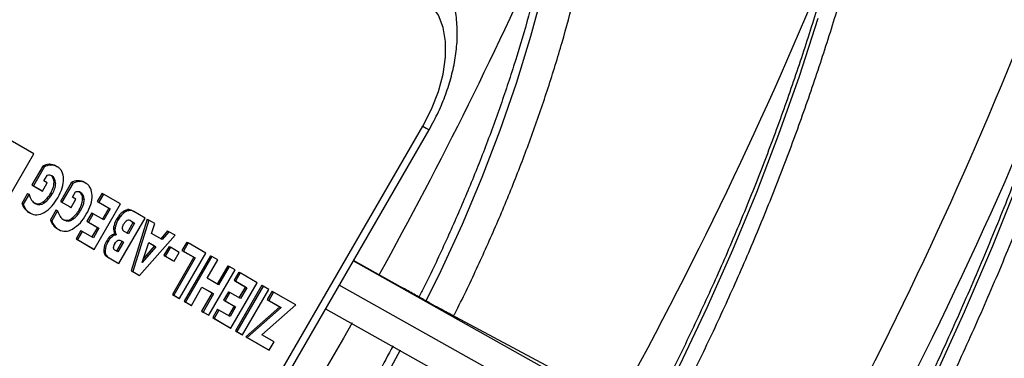
# Model space of a CAD drawing. Units: millimetres. Extents: x 5 to 414, y 3 to 291.
# Drawn here: x 375 to 377, y 150 to 151 of the extents above; entities that cross this region are included whole.
import ezdxf

# ---------------------------------------------------------------- set-up
doc = ezdxf.new("R2010")
doc.units = ezdxf.units.MM

msp = doc.modelspace()

# ---------------------------------------------------------------- linework, layer by layer
at = {"color": 7, "linetype": 'Continuous', "lineweight": 25}
for p, q in [((374.6607, 150.5757), (374.5207, 150.6565)), ((375.0257, 149.572), (375.6457, 150.6459)), ((375.0416, 149.5629), (375.6616, 150.6367)), ((374.5207, 150.3332), (374.6607, 150.5757)), ((374.6833, 150.544), (374.656, 150.4968)), ((374.6868, 150.542), (374.6595, 150.4947)), ((374.6833, 150.544), (374.6868, 150.542)), ((374.7, 150.5491), (374.7035, 150.547)), ((374.7167, 150.5451), (374.7203, 150.543)), ((374.6863, 150.5075), (374.6941, 150.521)), ((374.6949, 150.5025), (374.6863, 150.5075)), ((374.7722, 150.5073), (374.7758, 150.5053)), ((374.656, 150.4968), (374.6792, 150.4834)), ((374.656, 150.4968), (374.6595, 150.4947)), ((374.6595, 150.4947), (374.6827, 150.4814)), ((374.6792, 150.4834), (374.6827, 150.4814)), ((374.6827, 150.4814), (374.6949, 150.5025)), ((374.712, 150.5036), (374.7155, 150.5016)), ((374.7555, 150.5023), (374.7282, 150.4551)), ((374.7591, 150.5003), (374.7318, 150.453)), ((374.7555, 150.5023), (374.7591, 150.5003)), ((374.789, 150.5033), (374.7925, 150.5013)), ((374.6451, 150.4751), (374.6306, 150.4499)), ((374.6486, 150.4731), (374.6341, 150.4479)), ((374.6451, 150.4751), (374.6486, 150.4731)), ((374.7034, 150.4757), (374.7069, 150.4736)), ((374.7282, 150.4551), (374.7514, 150.4417)), ((374.7282, 150.4551), (374.7318, 150.453)), ((374.755, 150.4396), (374.7672, 150.4608)), ((374.7585, 150.4658), (374.7663, 150.4793)), ((374.7672, 150.4608), (374.7585, 150.4658)), ((374.7842, 150.4619), (374.7878, 150.4599)), ((374.8337, 150.4758), (374.8215, 150.4547)), ((374.8215, 150.4547), (374.8503, 150.4381)), ((374.8215, 150.4547), (374.8251, 150.4527)), ((374.8372, 150.4737), (374.8251, 150.4527)), ((374.8337, 150.4758), (374.8372, 150.4737)), ((374.8805, 150.4487), (374.8372, 150.4737)), ((374.6306, 150.4499), (374.6341, 150.4479)), ((374.6638, 150.4502), (374.6645, 150.4498)), ((374.6843, 150.4537), (374.6878, 150.4517)), ((374.7174, 150.4334), (374.7028, 150.4082)), ((374.7209, 150.4313), (374.7063, 150.4061)), ((374.7174, 150.4334), (374.7209, 150.4313)), ((374.7318, 150.453), (374.755, 150.4396)), ((374.7514, 150.4417), (374.755, 150.4396)), ((374.7756, 150.434), (374.7792, 150.4319)), ((374.8139, 150.3334), (374.8805, 150.4487)), ((374.8251, 150.4527), (374.8538, 150.4361)), ((374.8503, 150.4381), (374.8342, 150.4103)), ((374.8538, 150.4361), (374.8377, 150.4082)), ((374.8503, 150.4381), (374.8538, 150.4361)), ((374.898, 150.434), (374.9015, 150.432)), ((374.9105, 150.4314), (374.914, 150.4294)), ((374.6483, 150.4273), (374.6519, 150.4252)), ((374.7028, 150.4082), (374.7063, 150.4061)), ((374.736, 150.4084), (374.7367, 150.408)), ((374.7565, 150.412), (374.76, 150.4099)), ((374.8074, 150.4258), (374.7952, 150.4047)), ((374.8109, 150.4237), (374.7988, 150.4027)), ((374.8074, 150.4258), (374.8109, 150.4237)), ((374.8377, 150.4082), (374.8109, 150.4237)), ((374.8702, 150.4096), (374.8737, 150.4075)), ((374.8761, 150.2975), (374.9427, 150.4128)), ((374.8771, 150.4197), (374.8806, 150.4177)), ((374.8867, 150.4292), (374.8902, 150.4271)), ((374.9481, 150.4097), (374.9075, 150.2793)), ((374.9075, 150.4051), (374.9124, 150.4022)), ((374.9076, 150.405), (374.916, 150.4002)), ((374.9517, 150.4076), (374.9111, 150.2772)), ((374.9427, 150.4128), (374.914, 150.4294)), ((374.9481, 150.4097), (374.9517, 150.4076)), ((374.9674, 150.3986), (374.9517, 150.4076)), ((374.7206, 150.3855), (374.7241, 150.3835)), ((374.7799, 150.3812), (374.7677, 150.36)), ((374.7799, 150.3812), (374.7835, 150.3791)), ((374.7952, 150.4047), (374.822, 150.3892)), ((374.7952, 150.4047), (374.7988, 150.4027)), ((374.7988, 150.4027), (374.8256, 150.3872)), ((374.822, 150.3892), (374.808, 150.3649)), ((374.8256, 150.3872), (374.8116, 150.3629)), ((374.822, 150.3892), (374.8256, 150.3872)), ((374.8628, 150.3893), (374.8663, 150.3872)), ((374.9124, 150.4022), (374.8967, 150.3749)), ((374.916, 150.4002), (374.9002, 150.3728)), ((374.9124, 150.4022), (374.916, 150.4002)), ((374.9591, 150.3732), (374.9674, 150.3986)), ((374.9993, 150.3801), (374.9819, 150.36)), ((374.9993, 150.3801), (375.0029, 150.3781)), ((374.7677, 150.36), (374.8103, 150.3354)), ((374.7677, 150.36), (374.7713, 150.358)), ((374.7835, 150.3791), (374.7713, 150.358)), ((374.7713, 150.358), (374.8139, 150.3334)), ((374.8116, 150.3629), (374.7835, 150.3791)), ((374.866, 150.3725), (374.8696, 150.3705)), ((374.8803, 150.3562), (374.888, 150.3518)), ((374.8803, 150.3562), (374.8845, 150.3538)), ((374.9002, 150.3728), (374.8898, 150.3788)), ((374.9281, 150.2674), (375.0183, 150.3691)), ((374.9854, 150.358), (374.9591, 150.3732)), ((375.0029, 150.3781), (374.9854, 150.358)), ((375.0183, 150.3691), (375.0029, 150.3781)), ((374.8103, 150.3354), (374.8139, 150.3334)), ((374.8378, 150.3323), (374.8413, 150.3303)), ((374.8445, 150.3543), (374.8481, 150.3523)), ((374.8737, 150.327), (374.866, 150.3315)), ((374.8845, 150.3538), (374.8702, 150.329)), ((374.888, 150.3518), (374.8737, 150.327)), ((374.8845, 150.3538), (374.888, 150.3518)), ((374.9353, 150.3), (374.9518, 150.3505)), ((374.9699, 150.3401), (374.9353, 150.3)), ((374.9664, 150.3421), (374.9385, 150.3099)), ((374.9518, 150.3505), (374.9699, 150.3401)), ((374.9518, 150.3505), (374.9664, 150.3421)), ((374.9664, 150.3421), (374.9699, 150.3401)), ((375.003, 150.3408), (374.9901, 150.3184)), ((375.0066, 150.3387), (374.9936, 150.3163)), ((375.003, 150.3408), (375.0066, 150.3387)), ((375.029, 150.3258), (375.0066, 150.3387)), ((375.048, 150.352), (375.0358, 150.3309)), ((375.0358, 150.3309), (375.066, 150.3135)), ((375.0358, 150.3309), (375.0394, 150.3289)), ((375.0515, 150.35), (375.0394, 150.3289)), ((375.048, 150.352), (375.0515, 150.35)), ((375.0963, 150.3241), (375.0515, 150.35)), ((374.8396, 150.322), (374.8432, 150.3199)), ((374.8471, 150.3142), (374.8725, 150.2995)), ((374.8471, 150.3142), (374.8507, 150.3121)), ((374.8507, 150.3121), (374.8761, 150.2975)), ((374.9901, 150.3184), (375.0125, 150.3054)), ((374.9901, 150.3184), (374.9936, 150.3163)), ((374.9936, 150.3163), (375.0161, 150.3034)), ((375.066, 150.3135), (375.0116, 150.2192)), ((375.0125, 150.3054), (375.0161, 150.3034)), ((375.0696, 150.3115), (375.0151, 150.2172)), ((375.0161, 150.3034), (375.029, 150.3258)), ((375.0297, 150.2088), (375.0963, 150.3241)), ((375.0394, 150.3289), (375.0696, 150.3115)), ((375.1082, 150.3172), (375.0416, 150.2019)), ((375.1118, 150.3152), (375.0451, 150.1998)), ((375.066, 150.3135), (375.0696, 150.3115)), ((375.0994, 150.2601), (375.1263, 150.3068)), ((375.1082, 150.3172), (375.1118, 150.3152)), ((375.1263, 150.3068), (375.1118, 150.3152)), ((375.5894, 150.2386), (375.4703, 150.3055)), ((374.8725, 150.2995), (374.8761, 150.2975)), ((375.1036, 150.1661), (375.1702, 150.2814)), ((375.1521, 150.2919), (375.1252, 150.2452)), ((375.1557, 150.2898), (375.1287, 150.2432)), ((375.1521, 150.2919), (375.1557, 150.2898)), ((375.1702, 150.2814), (375.1557, 150.2898)), ((375.955, 150.031), (375.4694, 150.3039)), ((374.9075, 150.2793), (374.9245, 150.2695)), ((374.9075, 150.2793), (374.9111, 150.2772)), ((374.9111, 150.2772), (374.9281, 150.2674)), ((374.9245, 150.2695), (374.9281, 150.2674)), ((375.1287, 150.2432), (375.0994, 150.2601)), ((375.1797, 150.2759), (375.1676, 150.2549)), ((375.1833, 150.2739), (375.1711, 150.2528)), ((375.1797, 150.2759), (375.1833, 150.2739)), ((375.2265, 150.2489), (375.1833, 150.2739)), ((375.0597, 150.1914), (375.0865, 150.2379)), ((375.0865, 150.2379), (375.1124, 150.223)), ((375.0865, 150.2379), (375.1159, 150.221)), ((375.1599, 150.1335), (375.2265, 150.2489)), ((375.1676, 150.2549), (375.1963, 150.2383)), ((375.1676, 150.2549), (375.1711, 150.2528)), ((375.1711, 150.2528), (375.1998, 150.2362)), ((375.2377, 150.2425), (375.1711, 150.1271)), ((375.2412, 150.2404), (375.1746, 150.125)), ((375.1963, 150.2383), (375.1802, 150.2105)), ((375.1998, 150.2362), (375.1838, 150.2084)), ((375.1892, 150.1167), (375.2558, 150.232)), ((375.1963, 150.2383), (375.1998, 150.2362)), ((375.2377, 150.2425), (375.2412, 150.2404)), ((375.2558, 150.232), (375.2412, 150.2404)), ((375.0116, 150.2192), (375.0261, 150.2108)), ((375.0116, 150.2192), (375.0151, 150.2172)), ((375.0151, 150.2172), (375.0297, 150.2088)), ((375.0261, 150.2108), (375.0297, 150.2088)), ((375.1124, 150.223), (375.0855, 150.1765)), ((375.1159, 150.221), (375.0891, 150.1745)), ((375.1124, 150.223), (375.1159, 150.221)), ((375.1534, 150.2259), (375.1413, 150.2049)), ((375.1569, 150.2239), (375.1448, 150.2028)), ((375.1534, 150.2259), (375.1569, 150.2239)), ((375.1838, 150.2084), (375.1569, 150.2239)), ((375.2641, 150.2272), (375.2519, 150.2062)), ((375.2519, 150.2062), (375.2839, 150.1877)), ((375.2519, 150.2062), (375.2555, 150.2041)), ((375.2676, 150.2252), (375.2555, 150.2041)), ((375.2641, 150.2272), (375.2676, 150.2252)), ((375.3245, 150.1923), (375.2676, 150.2252)), ((375.0416, 150.2019), (375.0561, 150.1935)), ((375.0416, 150.2019), (375.0451, 150.1998)), ((375.0451, 150.1998), (375.0597, 150.1914)), ((375.0561, 150.1935), (375.0597, 150.1914)), ((375.126, 150.1813), (375.1138, 150.1602)), ((375.126, 150.1813), (375.1295, 150.1793)), ((375.1413, 150.2049), (375.1681, 150.1894)), ((375.1413, 150.2049), (375.1448, 150.2028)), ((375.1448, 150.2028), (375.1716, 150.1874)), ((375.1681, 150.1894), (375.154, 150.1651)), ((375.1716, 150.1874), (375.1576, 150.1631)), ((375.1681, 150.1894), (375.1716, 150.1874)), ((375.2839, 150.1877), (375.1975, 150.1119)), ((375.2874, 150.1857), (375.201, 150.1098)), ((375.2379, 150.1167), (375.3245, 150.1923)), ((375.2555, 150.2041), (375.2874, 150.1857)), ((375.2839, 150.1877), (375.2874, 150.1857)), ((375.3994, 150.1827), (375.8864, 149.909)), ((375.0855, 150.1765), (375.1001, 150.1681)), ((375.0855, 150.1765), (375.0891, 150.1745)), ((375.0891, 150.1745), (375.1036, 150.1661)), ((375.1001, 150.1681), (375.1036, 150.1661)), ((375.1138, 150.1602), (375.1564, 150.1356)), ((375.1138, 150.1602), (375.1173, 150.1581)), ((375.1295, 150.1793), (375.1173, 150.1581)), ((375.1173, 150.1581), (375.1599, 150.1335)), ((375.1576, 150.1631), (375.1295, 150.1793)), ((377.3855, 149.2761), (375.717, 150.1681)), ((375.1564, 150.1356), (375.1599, 150.1335)), ((375.1711, 150.1271), (375.1856, 150.1187)), ((375.1711, 150.1271), (375.1746, 150.125)), ((375.1746, 150.125), (375.1892, 150.1167)), ((375.1856, 150.1187), (375.1892, 150.1167)), ((375.1975, 150.1119), (375.2531, 150.0797)), ((375.1975, 150.1119), (375.201, 150.1098)), ((375.201, 150.1098), (375.2567, 150.0777)), ((375.2689, 150.0988), (375.2379, 150.1167)), ((375.2567, 150.0777), (375.2689, 150.0988)), ((375.2531, 150.0797), (375.2567, 150.0777))]:
    msp.add_line(p, q, dxfattribs=at)
at = {"color": 8, "linetype": 'Continuous', "lineweight": 25}
msp.add_line((375.9306, 149.9634), (375.4339, 150.2425), dxfattribs=at)
at = {"color": 8, "linetype": 'Continuous', "lineweight": 25, "flags": 128}
for points in [[(375.6545, 150.2026), (375.6922, 150.2795), (375.7461, 150.3974), (375.7959, 150.5161), (375.8415, 150.6354), (375.8825, 150.7548), (375.9191, 150.874), (375.951, 150.9926), (375.9781, 151.1104), (376.0005, 151.2269), (376.0179, 151.3419), (376.0304, 151.4549), (376.0379, 151.5657), (376.0404, 151.6739), (376.0379, 151.7792), (376.0304, 151.8813), (376.0179, 151.9799), (376.0005, 152.0747), (375.9781, 152.1655), (375.951, 152.2519), (375.9191, 152.3337), (375.8825, 152.4108), (375.8758, 152.4236)], [(376.2236, 149.8972), (376.2241, 149.8981), (376.2969, 150.0415), (376.3657, 150.1862), (376.4305, 150.3319), (376.4911, 150.4784), (376.5473, 150.6254), (376.5992, 150.7726), (376.6466, 150.9197)], [(375.6457, 150.6459), (375.6541, 150.6411), (375.6594, 150.638), (375.6615, 150.6368), (375.6616, 150.6367)], [(376.7459, 149.618), (376.7772, 149.6771), (376.861, 149.8417), (376.941, 150.0076), (377.017, 150.1746), (377.0888, 150.3426), (377.1564, 150.5111)], [(375.5909, 150.2357), (375.5905, 150.2373), (375.5894, 150.2386)], [(375.7317, 150.1565), (375.7271, 150.1611), (375.717, 150.1681)], [(375.4669, 150.1469), (375.4449, 150.1085), (375.3679, 149.9765)]]:
    msp.add_lwpolyline(points, dxfattribs=at)
at = {"color": 7, "linetype": 'Continuous', "lineweight": 25, "flags": 128}
msp.add_lwpolyline([(375.6457, 150.6459), (375.6678, 150.6893), (375.6851, 150.7337), (375.6969, 150.778), (375.7029, 150.8207), (375.7029, 150.8606), (375.6969, 150.8963), (375.6851, 150.927), (375.6678, 150.9515), (375.6457, 150.9693)], dxfattribs=at)
at = {"color": 8, "linetype": 'Continuous', "lineweight": 25}
for centre, radius, start, end in [((367.4311, 154.7645), 10.4796, 331.06674, 345.19378), ((366.0492, 155.5084), 10.8369, 331.08708, 336.23783), ((366.7225, 155.1255), 10.7487, 331.17086, 338.06077), ((367.0571, 154.9345), 10.9943, 331.24192, 338.51942), ((371.9194, 152.0812), 4.181, 328.6243, 331.3762)]:
    msp.add_arc(centre, radius, start, end, dxfattribs=at)
at = {"color": 7, "linetype": 'Continuous', "lineweight": 25}
for centre, major_axis, ratio, start_param, end_param in [((374.7498, 150.4198), (-0.0636, 0.1259), 0.461446, 6.068604, 6.334479), ((374.7532, 150.418), (-0.0635, 0.1256), 0.461988, 6.0683, 6.334491), ((374.4817, 150.0505), (0.2328, 0.4957), 0.229466, 6.263741, 6.398053), ((374.4853, 150.0484), (0.2329, 0.4957), 0.229459, 6.263741, 6.398049), ((374.518, 150.3877), (0.2105, 0.1485), 0.37895, 6.034861, 6.216993), ((374.6344, 150.4801), (0.0698, 0.0395), 0.177003, 0.21984, 0.454515), ((374.6731, 150.4224), (0.03, 0.0985), 0.378694, 6.195404, 6.336719), ((374.012, 149.9454), (0.6956, 0.5721), 0.136663, 6.173633, 6.317603), ((374.0155, 149.9433), (0.6956, 0.5721), 0.136663, 6.173633, 6.334405), ((373.0845, 149.9958), (1.6488, 0.5316), 0.173689, 6.093924, 6.231914), ((374.822, 150.3781), (-0.0636, 0.1259), 0.461528, 6.068562, 6.334483), ((374.8254, 150.3764), (-0.0635, 0.1256), 0.46207, 6.068259, 6.334494), ((374.5536, 150.0079), (0.2332, 0.4966), 0.229267, 6.263748, 6.397943), ((374.5571, 150.0058), (0.2332, 0.4966), 0.22926, 6.263748, 6.397939), ((374.7068, 150.4384), (0.0697, 0.0394), 0.177184, 0.220087, 0.455019), ((374.7454, 150.3807), (0.03, 0.0985), 0.378694, 6.195404, 6.336719), ((374.59, 150.3458), (0.2108, 0.1487), 0.37868, 6.035039, 6.217047), ((375.7849, 152.6869), (1.1195, 2.2377), 0.097673, 3.036609, 3.13736), ((374.1988, 151.2003), (-0.4825, 0.7486), 0.262001, 3.15721, 3.27762), ((374.2023, 151.1982), (-0.4825, 0.7486), 0.262001, 3.15721, 3.27762), ((374.0836, 149.9031), (0.6963, 0.5726), 0.1366, 6.173685, 6.317589), ((374.0871, 149.9011), (0.6963, 0.5726), 0.1366, 6.173685, 6.334383), ((373.1562, 149.9539), (1.6494, 0.5318), 0.173661, 6.093957, 6.231925), ((375.2864, 150.8824), (0.6507, 0.4436), 0.211581, 3.069489, 3.242052), ((375.289, 150.8798), (0.6498, 0.443), 0.211728, 3.06944, 3.242122), ((374.6479, 151.8628), (-0.0235, 1.4138), 0.11354, 3.076097, 3.221688), ((374.6515, 151.8607), (-0.0235, 1.4138), 0.11354, 3.076097, 3.221688), ((375.867, 152.6648), (1.1293, 2.2572), 0.097249, 3.037069, 3.137382), ((374.2707, 151.159), (-0.4828, 0.7491), 0.261923, 3.157203, 3.277575), ((374.2742, 151.157), (-0.4828, 0.7491), 0.261923, 3.157203, 3.277575), ((374.9425, 149.9336), (-0.0431, 0.5007), 0.176086, 6.160826, 6.29952), ((374.9461, 149.9318), (-0.0431, 0.5004), 0.176128, 6.160796, 6.299523), ((374.8727, 151.6765), (0.2103, 1.2552), 0.151176, 3.084432, 3.261847), ((375.359, 150.841), (0.6511, 0.4439), 0.211521, 3.06951, 3.242025), ((375.3616, 150.8383), (0.6502, 0.4432), 0.211668, 3.069461, 3.242095), ((374.7203, 151.8158), (-0.0235, 1.4086), 0.11375, 3.075975, 3.221836), ((374.7238, 151.8138), (-0.0235, 1.4086), 0.11375, 3.075975, 3.221836), ((375.0069, 150.4043), (0.1437, 0.0301), 0.528662, 2.699755, 2.949342), ((375.0104, 150.4022), (0.1437, 0.0301), 0.528639, 2.69979, 2.949363), ((375.1058, 150.456), (0.2412, 0.077), 0.323239, 2.699798, 2.800311), ((375.1091, 150.4539), (0.241, 0.0769), 0.323366, 2.69953, 2.800099), ((374.9002, 150.3912), (0.015, 0.0438), 0.742106, 0.820042, 1.13514), ((374.9038, 150.3891), (0.015, 0.0438), 0.742059, 0.820284, 1.135434), ((374.9112, 150.1299), (-0.0112, 0.2773), 0.167239, 0.068146, 0.263812), ((374.948, 150.2256), (-0.0498, 0.1812), 0.214413, 6.069347, 6.317695), ((374.9448, 151.6342), (0.2102, 1.2546), 0.15121, 3.084419, 3.261874), ((375.1774, 150.5176), (0.313, 0.1421), 0.245592, 2.984544, 3.181557), ((375.1813, 150.5157), (0.3134, 0.1423), 0.24544, 2.984646, 3.181537), ((375.0194, 149.8207), (-0.1542, 0.5516), 0.213613, 6.275558, 6.486197), ((375.0229, 149.8186), (-0.1543, 0.5517), 0.213591, 6.275558, 6.486175), ((374.9071, 150.3526), (0.0676, 0.0303), 0.5144, 2.87983, 3.150524), ((375.0362, 150.2953), (0.1973, -0.0449), 0.486216, 2.988312, 3.222218), ((374.9109, 150.3506), (0.0679, 0.0304), 0.513288, 2.880614, 3.150705), ((375.0395, 150.2933), (0.1971, -0.0448), 0.48646, 2.988222, 3.222246), ((374.8847, 150.3443), (0.0199, 0.0147), 0.688238, 2.135543, 2.612144), ((375.1572, 150.503), (0.317, 0.1822), 0.209018, 3.124173, 3.262166), ((375.1593, 150.5001), (0.3155, 0.1814), 0.209514, 3.124143, 3.262465)]:
    msp.add_ellipse(centre, major_axis=major_axis, ratio=ratio, start_param=start_param, end_param=end_param, dxfattribs=at)
for points, knots in [([(377.9305, 155.3712), (377.9433, 155.3389), (377.9726, 155.2652), (378.0135, 155.1451), (378.054, 155.0119), (378.09, 154.8747), (378.1218, 154.7337), (378.1492, 154.5892), (378.1723, 154.4411), (378.1911, 154.2897), (378.2054, 154.1351), (378.2153, 153.9775), (378.2208, 153.8169), (378.2218, 153.6537), (378.2184, 153.4879), (378.2106, 153.3196), (378.1984, 153.1492), (378.1817, 152.9766), (378.1606, 152.8022), (378.1351, 152.626), (378.1053, 152.4482), (378.0711, 152.2691), (378.0326, 152.0887), (377.9898, 151.9074), (377.9429, 151.7252), (377.8917, 151.5423), (377.8364, 151.3589), (377.777, 151.1752), (377.7136, 150.9914), (377.6462, 150.8077), (377.5749, 150.6242), (377.4999, 150.4411), (377.421, 150.2587), (377.3385, 150.077), (377.2524, 149.8962), (377.1626, 149.7167), (377.0882, 149.5729), (377.0425, 149.4896), (377.0291, 149.4651)], [0, 0, 0, 0, 0.022135, 0.050574, 0.079003, 0.107424, 0.135838, 0.164246, 0.19265, 0.221052, 0.249451, 0.27785, 0.306248, 0.334646, 0.363045, 0.391444, 0.419845, 0.448247, 0.47665, 0.505056, 0.533463, 0.561871, 0.590282, 0.618694, 0.647108, 0.675524, 0.703941, 0.732359, 0.760779, 0.7892, 0.817623, 0.846046, 0.87447, 0.902895, 0.931321, 0.959747, 0.988174, 1, 1, 1, 1]), ([(376.7806, 149.5995), (376.7826, 149.6031), (376.8127, 149.6583), (376.8679, 149.7664), (376.9457, 149.9237), (377.0196, 150.0822), (377.0899, 150.2416), (377.1565, 150.4017), (377.2193, 150.5622), (377.2782, 150.7231), (377.333, 150.884), (377.3839, 151.0448), (377.4306, 151.2052), (377.4731, 151.3651), (377.5114, 151.5243), (377.5454, 151.6825), (377.5751, 151.8395), (377.6005, 151.9952), (377.6214, 152.1493), (377.6379, 152.3017), (377.6499, 152.4522), (377.6575, 152.6005), (377.6606, 152.7464), (377.6592, 152.8899), (377.6533, 153.0306), (377.6429, 153.1684), (377.6281, 153.3032), (377.6088, 153.4348), (377.585, 153.5629), (377.5569, 153.6875), (377.5244, 153.8083), (377.4875, 153.9253), (377.4464, 154.0382), (377.4011, 154.1468), (377.3516, 154.2512), (377.298, 154.3511), (377.2403, 154.4463), (377.1788, 154.5369), (377.113, 154.6221), (377.0672, 154.6776), (377.0424, 154.7033), (377.0419, 154.7038)], [0, 0, 0, 0, 0.00191, 0.028869, 0.055829, 0.082788, 0.109749, 0.136709, 0.16367, 0.190632, 0.217595, 0.244559, 0.271524, 0.29849, 0.325457, 0.352425, 0.379395, 0.406366, 0.433338, 0.460312, 0.487287, 0.514264, 0.541242, 0.568221, 0.5952, 0.622181, 0.649161, 0.67614, 0.703119, 0.730095, 0.757068, 0.784036, 0.811, 0.837956, 0.864904, 0.891841, 0.918768, 0.945682, 0.972582, 0.999468, 1, 1, 1, 1]), ([(377.042, 154.6282), (377.0637, 154.602), (377.1077, 154.549), (377.1693, 154.4629), (377.228, 154.3714), (377.2827, 154.2753), (377.3333, 154.1746), (377.3799, 154.0695), (377.4223, 153.9602), (377.4605, 153.8468), (377.4945, 153.7293), (377.5242, 153.6081), (377.5496, 153.4831), (377.5706, 153.3547), (377.5872, 153.2229), (377.5994, 153.0879), (377.6072, 152.9499), (377.6105, 152.8091), (377.6094, 152.6656), (377.6038, 152.5197), (377.5938, 152.3715), (377.5794, 152.2212), (377.5605, 152.069), (377.5373, 151.9151), (377.5097, 151.7598), (377.4777, 151.6032), (377.4415, 151.4455), (377.4011, 151.2869), (377.3564, 151.1276), (377.3076, 150.9679), (377.2548, 150.808), (377.1979, 150.648), (377.1371, 150.4881), (377.0725, 150.3287), (377.0041, 150.1698), (376.9321, 150.0117), (376.8563, 149.8546), (376.791, 149.725), (376.7498, 149.6484), (376.7362, 149.6232)], [0, 0, 0, 0, 0.02669, 0.054196, 0.081687, 0.109164, 0.136627, 0.164079, 0.191519, 0.218951, 0.246376, 0.273795, 0.301209, 0.32862, 0.356028, 0.383435, 0.410841, 0.438247, 0.465653, 0.493059, 0.520467, 0.547875, 0.575284, 0.602694, 0.630106, 0.657519, 0.684933, 0.712349, 0.739765, 0.767183, 0.794602, 0.822022, 0.849442, 0.876864, 0.904286, 0.931709, 0.959132, 0.986555, 1, 1, 1, 1]), ([(376.2582, 149.8787), (376.2773, 149.9155), (376.3199, 149.9974), (376.382, 150.1261), (376.445, 150.2644), (376.5042, 150.4035), (376.5597, 150.5431), (376.6112, 150.6831), (376.6587, 150.8231), (376.7022, 150.963), (376.7416, 151.1025), (376.7768, 151.2413), (376.8076, 151.3793), (376.8342, 151.5162), (376.8564, 151.6518), (376.8742, 151.7858), (376.8876, 151.918), (376.8965, 152.0483), (376.9009, 152.1763), (376.9008, 152.3019), (376.8962, 152.4248), (376.8871, 152.5448), (376.8736, 152.6618), (376.8556, 152.7755), (376.8331, 152.8857), (376.8063, 152.9923), (376.7751, 153.0951), (376.7396, 153.1938), (376.6999, 153.2883), (376.6559, 153.3784), (376.608, 153.4641), (376.5559, 153.545), (376.5028, 153.6179), (376.4653, 153.6615), (376.4479, 153.6817)], [0, 0, 0, 0, 0.025609, 0.057178, 0.088748, 0.120319, 0.15189, 0.183463, 0.215037, 0.246613, 0.278191, 0.309771, 0.341353, 0.372937, 0.404524, 0.436113, 0.467705, 0.4993, 0.530896, 0.562495, 0.594096, 0.625697, 0.657299, 0.688899, 0.720497, 0.75209, 0.783676, 0.815253, 0.846819, 0.878369, 0.909901, 0.941412, 0.9729, 1, 1, 1, 1]), ([(376.4068, 153.6524), (376.4124, 153.6463), (376.4384, 153.6182), (376.4811, 153.5631), (376.5347, 153.487), (376.584, 153.4059), (376.6294, 153.3202), (376.6708, 153.2301), (376.708, 153.1357), (376.7411, 153.0372), (376.7699, 152.9347), (376.7944, 152.8284), (376.8146, 152.7185), (376.8304, 152.6052), (376.8418, 152.4886), (376.8488, 152.369), (376.8514, 152.2466), (376.8495, 152.1215), (376.8432, 151.9941), (376.8324, 151.8644), (376.8172, 151.7328), (376.7977, 151.5994), (376.7737, 151.4645), (376.7455, 151.3283), (376.713, 151.1911), (376.6762, 151.0531), (376.6353, 150.9146), (376.5903, 150.7757), (376.5413, 150.6367), (376.4884, 150.4978), (376.4316, 150.3594), (376.3711, 150.2216), (376.3068, 150.0847), (376.2543, 149.9782), (376.2223, 149.9179), (376.214, 149.9024)], [0, 0, 0, 0, 0.0087952, 0.0405578, 0.0722944, 0.104005, 0.1356908, 0.1673544, 0.1989987, 0.2306268, 0.262242, 0.2938471, 0.3254448, 0.3570374, 0.3886268, 0.4202144, 0.4518014, 0.4833886, 0.5149766, 0.5465661, 0.5781573, 0.6097506, 0.6413461, 0.6729438, 0.7045437, 0.7361458, 0.7677499, 0.7993558, 0.8309635, 0.8625727, 0.8941833, 0.9257951, 0.9574078, 0.9890212, 1, 1, 1, 1]), ([(375.7236, 150.1645), (375.7248, 150.1668), (375.7454, 150.2063), (375.7822, 150.2842), (375.8335, 150.398), (375.8807, 150.5127), (375.9242, 150.6277), (375.9636, 150.743), (375.999, 150.8581), (376.0302, 150.9728), (376.0571, 151.0868), (376.0797, 151.1999), (376.0979, 151.3117), (376.1117, 151.4219), (376.121, 151.5304), (376.1258, 151.6368), (376.126, 151.7409), (376.1217, 151.8424), (376.1129, 151.941), (376.0994, 152.0366), (376.0815, 152.1287), (376.0591, 152.2173), (376.0322, 152.302), (376.0012, 152.3827), (375.977, 152.4329), (375.965, 152.4578)], [0, 0, 0, 0, 0.002807, 0.048085, 0.093366, 0.138652, 0.183943, 0.229242, 0.27455, 0.319868, 0.365196, 0.410537, 0.45589, 0.501256, 0.546636, 0.592028, 0.637432, 0.682845, 0.728263, 0.773679, 0.819084, 0.864468, 0.909817, 0.955115, 1, 1, 1, 1]), ([(375.8706, 152.4217), (375.88, 152.4032), (375.9012, 152.3617), (375.9295, 152.2916), (375.9562, 152.2128), (375.9786, 152.1299), (375.9967, 152.0433), (376.0106, 151.9531), (376.0202, 151.8596), (376.0254, 151.763), (376.0263, 151.6636), (376.0227, 151.5615), (376.0147, 151.4572), (376.0024, 151.3508), (375.9857, 151.2427), (375.9647, 151.133), (375.9394, 151.0222), (375.9099, 150.9105), (375.8763, 150.7981), (375.8386, 150.6855), (375.7969, 150.5728), (375.7514, 150.4605), (375.702, 150.3488), (375.6633, 150.2661), (375.6401, 150.2212), (375.6357, 150.2127)], [0, 0, 0, 0, 0.036385, 0.081982, 0.127487, 0.172921, 0.218304, 0.263653, 0.308981, 0.3543, 0.399615, 0.444933, 0.490257, 0.53559, 0.580934, 0.62629, 0.671657, 0.717036, 0.762426, 0.807825, 0.853234, 0.89865, 0.944072, 0.9895, 1, 1, 1, 1]), ([(375.6616, 150.6367), (375.6659, 150.6445), (375.6782, 150.6665), (375.6956, 150.7042), (375.7122, 150.7497), (375.7244, 150.7959), (375.7317, 150.8422), (375.7338, 150.8879), (375.7304, 150.9308), (375.7218, 150.97), (375.7087, 151.0046), (375.6914, 151.0355), (375.6692, 151.0631), (375.6466, 151.0833), (375.6306, 151.0932), (375.625, 151.0967)], [0, 0, 0, 0, 0.046813, 0.133043, 0.219678, 0.306969, 0.395185, 0.484471, 0.574634, 0.655166, 0.732761, 0.807441, 0.879842, 0.957757, 1, 1, 1, 1]), ([(374.7318, 150.5306), (374.7309, 150.5322), (374.7294, 150.535), (374.7266, 150.5383), (374.7237, 150.5409), (374.7215, 150.5423), (374.7203, 150.543)], [0, 0, 0, 0, 0.305593, 0.51821, 0.747844, 1, 1, 1, 1]), ([(374.7034, 150.4757), (374.7062, 150.4812), (374.7111, 150.4907), (374.7117, 150.4998), (374.712, 150.5036)], [0, 0, 0, 0, 0.5759527, 1, 1, 1, 1]), ([(374.7155, 150.5016), (374.7151, 150.4966), (374.7142, 150.4874), (374.7092, 150.478), (374.7069, 150.4736)], [0, 0, 0, 0, 0.538998, 1, 1, 1, 1]), ([(374.804, 150.4889), (374.8032, 150.4905), (374.8017, 150.4933), (374.7988, 150.4965), (374.796, 150.4991), (374.7937, 150.5006), (374.7925, 150.5013)], [0, 0, 0, 0, 0.3055976, 0.5182155, 0.7478471, 1, 1, 1, 1]), ([(374.6866, 150.4266), (374.6935, 150.4314), (374.7066, 150.4407), (374.7165, 150.4565), (374.7213, 150.464)], [0, 0, 0, 0, 0.519706, 1, 1, 1, 1]), ([(374.7756, 150.434), (374.7784, 150.4395), (374.7833, 150.449), (374.784, 150.4581), (374.7842, 150.4619)], [0, 0, 0, 0, 0.5759533, 1, 1, 1, 1]), ([(374.7878, 150.4599), (374.7873, 150.4549), (374.7864, 150.4457), (374.7815, 150.4363), (374.7792, 150.4319)], [0, 0, 0, 0, 0.538998, 1, 1, 1, 1]), ([(374.8867, 150.4292), (374.8887, 150.4305), (374.8926, 150.4329), (374.8963, 150.4337), (374.898, 150.434)], [0, 0, 0, 0, 0.530282, 1, 1, 1, 1]), ([(374.9015, 150.432), (374.9, 150.4317), (374.8977, 150.4311), (374.8946, 150.4298), (374.8923, 150.4286), (374.8909, 150.4276), (374.8902, 150.4271)], [0, 0, 0, 0, 0.4102247, 0.6281998, 0.8220804, 1, 1, 1, 1]), ([(374.7589, 150.3849), (374.7657, 150.3897), (374.7789, 150.3989), (374.7888, 150.4147), (374.7935, 150.4223)], [0, 0, 0, 0, 0.519706, 1, 1, 1, 1]), ([(374.8852, 150.3859), (374.8852, 150.3868), (374.8851, 150.3886), (374.886, 150.3925), (374.8874, 150.3953), (374.8883, 150.3971)], [0, 0, 0, 0, 0.2670061, 0.5337978, 1, 1, 1, 1]), ([(374.8898, 150.3788), (374.8885, 150.3797), (374.8863, 150.3813), (374.8855, 150.3846), (374.8852, 150.3859)], [0, 0, 0, 0, 0.591349, 1, 1, 1, 1]), ([(374.8655, 150.348), (374.8666, 150.3497), (374.8686, 150.3527), (374.8711, 150.3547), (374.8722, 150.3555)], [0, 0, 0, 0, 0.560439, 1, 1, 1, 1]), ([(374.8722, 150.3555), (374.8729, 150.356), (374.8745, 150.3569), (374.8774, 150.3573), (374.8792, 150.3567), (374.8803, 150.3562)], [0, 0, 0, 0, 0.249295, 0.51392, 1, 1, 1, 1]), ([(374.866, 150.3315), (374.8654, 150.3319), (374.8641, 150.3328), (374.8626, 150.335), (374.8625, 150.3373), (374.8624, 150.3386)], [0, 0, 0, 0, 0.325794, 0.609683, 1, 1, 1, 1]), ([(375.717, 150.1681), (375.7142, 150.1696), (375.7061, 150.1739), (375.6893, 150.1831), (375.6655, 150.1961), (375.6384, 150.2112), (375.6125, 150.2256), (375.5958, 150.235), (375.5894, 150.2386)], [0, 0, 0, 0, 0.102451, 0.293634, 0.487283, 0.682429, 0.878226, 1, 1, 1, 1]), ([(375.5705, 150.0888), (375.5581, 150.0658), (375.5262, 150.0073), (375.4918, 149.9501), (375.4709, 149.9153)], [0, 0, 0, 0, 0.391104, 1, 1, 1, 1])]:
    msp.add_open_spline(points, degree=3, knots=knots, dxfattribs=at)

doc.saveas('drawing.dxf')
